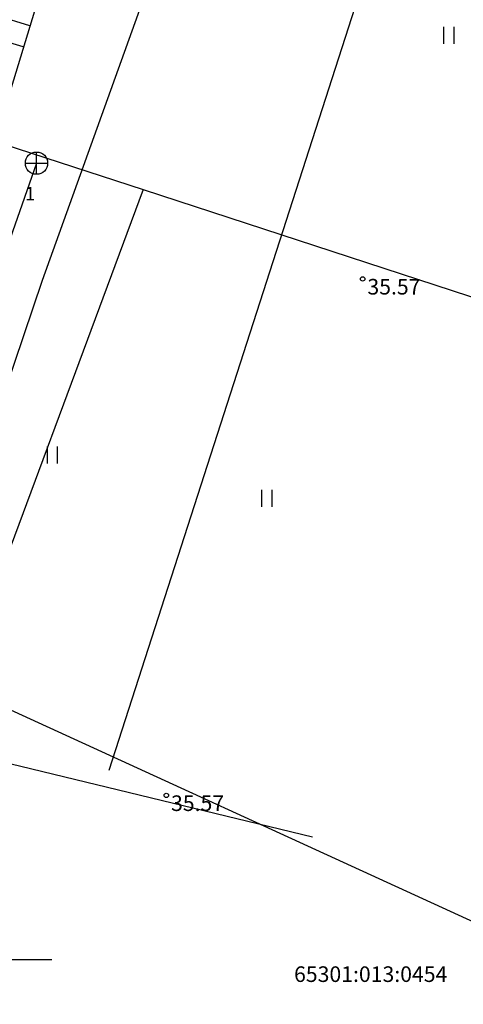
# Model space of a CAD drawing. Extents: x 552215 to 1108501, y 6583850 to 13171772.
# Drawn here: x 553751 to 553770, y 6585898 to 6585942 of the extents above; entities that cross this region are included whole.
import ezdxf
from ezdxf.enums import TextEntityAlignment as Align

# ---------------------------------------------------------------- set-up
doc = ezdxf.new("R2010")
doc.units = 0
for name, pattern in [('750_GE0610$0$KATASTRIPIIR', [0.02, 0.01, 0.01]), ('750_GE0610$0$KRAAVIPERV', [0.02, 0.01, 0.01]), ('750_GE0610$0$NOLVAKRIIPS', [0.2, 0.1, 0.1])]:
    doc.linetypes.add(name, pattern=pattern)
doc.layers.get('0').update_dxf_attribs({"linetype": 'CONTINUOUS', "lineweight": 5})
for name, color, linetype in [('750_GE0610$0$DTRASS', 3, 'CONTINUOUS'), ('750_GE0610$0$HALJASTUS', 8, 'CONTINUOUS'), ('750_GE0610$0$KKAEV', 32, 'CONTINUOUS'), ('750_GE0610$0$korgus', 8, 'CONTINUOUS'), ('750_GE0610$0$KPKAABEL', 1, 'CONTINUOUS'), ('750_GE0610$0$KTRASS', 32, 'CONTINUOUS'), ('750_GE0610$0$PIIR', 32, 'CONTINUOUS'), ('750_GE0610$0$RELJEEF', 8, 'CONTINUOUS'), ('750_GE0610$0$TORU_NR', 8, 'CONTINUOUS'), ('750_GE0610$0$VEEKOGU', 8, 'CONTINUOUS'), ('750_GE0610$0$vork', 8, 'CONTINUOUS')]:
    doc.layers.add(name, color=color, linetype=linetype)
doc.layers.add('_TEHNOVÕRGU_KAITSEVÖÖND', color=6, linetype='CONTINUOUS', lineweight=5, true_color=0xff00ff)
doc.layers.add('_xrefid', color=7, linetype='CONTINUOUS', lineweight=9)
doc.styles.add('750_GE0610$0$ITALIC', font='italic.shx')
doc.styles.add('750_GE0610$0$ROMANS', font='romans.shx', dxfattribs={"width": 0.8, "oblique": 20})
doc.styles.add('750_GE0610$0$TXT', font='txt.shx')
doc.linetypes.add('750_GE0610$0$-D-', pattern='A,10,-1.5,["D",750_GE0610$0$ROMANS,S=1.4,R=0,X=-0.7,Y=-0.7],-1.5,10,-3', length=26)
doc.linetypes.add('750_GE0610$0$-K-', pattern='A,10,-1.5,["K",750_GE0610$0$ROMANS,S=1.4,R=0,X=-0.7,Y=-0.7],-1.5,10,-3', length=26)
doc.linetypes.add('750_GE0610$0$KP_KBL', pattern='A,8,-2,[138,mkm.shx,S=1,R=0,X=0,Y=0],0.75,[138,mkm.shx,S=1,R=0,X=0,Y=0],0.75,[138,mkm.shx,S=1,R=0,X=0,Y=0],3,[138,mkm.shx,S=1,R=180,X=0,Y=0],0.75,[138,mkm.shx,S=1,R=180,X=0,Y=0],0.75,[138,mkm.shx,S=1,R=180,X=0,Y=0],-2', length=18)

# ---------------------------------------------------------------- blocks, each defined once
blk = doc.blocks.new('750_GE0610$0$HEIN')
at = {"color": 0, "linetype": 'Continuous'}
for p, q in [((-0.455, 0.761), (-0.455, -0.761)), ((0.455, 0.761), (0.455, -0.761))]:
    blk.add_line(p, q, dxfattribs=at)
blk = doc.blocks.new('750_GE0610$0$KAKAEV')
at = {"color": 0}
for p, q in [((0, -1), (0, 1)), ((-1, 0), (1, 0))]:
    blk.add_line(p, q, dxfattribs=at)
blk.add_circle((0, 0), 1, dxfattribs=at)
blk = doc.blocks.new('750_GE0610$0$VKORIS')
at = {"color": 0, "linetype": 'Continuous'}
for p, q in [((0, 4), (0, -4)), ((-4, 0), (4, 0))]:
    blk.add_line(p, q, dxfattribs=at)
blk = doc.blocks.new('750_GE0610')
at = {"layer": '750_GE0610$0$DTRASS', "linetype": '750_GE0610$0$-D-', "ltscale": 0.5}
for points in [[(553754.575, 6585908.516), (553803.244, 6586059.335), (553813.636, 6586091.231), (553841.031, 6586175.319)], [(553744.279, 6585910.212), (553763.714, 6585905.517)]]:
    blk.add_lwpolyline(points, dxfattribs=at)
at = {"layer": '750_GE0610$0$korgus', "linetype": 'Continuous', "ltscale": 0.5}
for centre in [(553765.972, 6585930.571), (553757.146, 6585907.375)]:
    blk.add_circle(centre, 0.1, dxfattribs=at)
at = {"layer": '750_GE0610$0$KPKAABEL', "linetype": '750_GE0610$0$KP_KBL', "ltscale": 0.5}
blk.add_lwpolyline([(553798.55, 6586060.43), (553795.545, 6586058.915), (553786.035, 6586031), (553778.776, 6586010.497), (553771.017, 6585987.238), (553764.848, 6585968.577), (553757.308, 6585946.452), (553751.565, 6585930.505), (553743.624, 6585907.022), (553735.804, 6585884.651), (553729.864, 6585866.623), (553721.88, 6585843.144), (553715.507, 6585824.186), (553707.058, 6585799.473), (553700.553, 6585780.56), (553692.807, 6585757.533), (553686.429, 6585738.577), (553685.582, 6585736.048), (553677.394, 6585711.481), (553677.394, 6585710.496), (553678.009, 6585709.757), (553682.33, 6585706.12)], dxfattribs=at)
at = {"layer": '750_GE0610$0$KTRASS', "linetype": '750_GE0610$0$-K-', "lineweight": -3, "ltscale": 0.5, "flags": 128}
blk.add_lwpolyline([(553751.313, 6585935.771), (553742.897, 6585911.741)], dxfattribs=at)
at = {"layer": '750_GE0610$0$PIIR', "linetype": '750_GE0610$0$KATASTRIPIIR', "ltscale": 0.5}
for points in [[(553742.56, 6585898.19), (553726.82, 6585851.35), (553711.87, 6585806.83), (553718.66, 6585804.55), (553704.7, 6585762.83), (553697.86, 6585765.12), (553684.81, 6585726.25), (553670.78, 6585684.5), (553664.1, 6585685.65), (553729.6, 6585881.33), (553748.54, 6585937.05), (553756.1, 6585934.58), (553747.8, 6585912.28)], [(553756.1, 6585934.58), (553804.74, 6585918.7)], [(553788.94, 6585730.78), (553794.35, 6585762.32), (553799.41, 6585791.82), (553800.79, 6585799.87), (553809.46, 6585825.37), (553819.93, 6585856.18), (553816.39, 6585864.4), (553797.64, 6585872.98), (553790.33, 6585876.32), (553742.56, 6585898.19), (553747.8, 6585912.28), (553795.19, 6585890.6), (553833.58, 6585873.03), (553840.11, 6585870.04), (553875.12, 6585863.69), (553872.44, 6585848.93), (553835.58, 6585855.61), (553824.4, 6585822.73), (553815.37, 6585796.17), (553810.98, 6585770.54), (553806.58, 6585744.91), (553802.19, 6585719.29)]]:
    blk.add_lwpolyline(points, dxfattribs=at)
at = {"layer": '750_GE0610$0$RELJEEF', "linetype": '750_GE0610$0$NOLVAKRIIPS', "ltscale": 0.5}
for p, q in [((553751.008, 6585941.945), (553747.364, 6585943.056)), ((553750.717, 6585940.989), (553748.885, 6585941.547))]:
    blk.add_line(p, q, dxfattribs=at)
at = {"layer": '750_GE0610$0$VEEKOGU', "linetype": '750_GE0610$0$KRAAVIPERV', "ltscale": 0.5}
blk.add_lwpolyline([(553734.042, 6585917.285), (553741.012, 6585937.141), (553741.878, 6585940.614), (553745.062, 6585942.259), (553745.737, 6585944.519), (553744.901, 6585948.408), (553748.472, 6585958.185), (553755.675, 6585980.229), (553761.774, 6585997.99), (553764.384, 6585998.736), (553767.144, 6585998.363), (553768.438, 6585993.516), (553767.017, 6585991.829), (553762.115, 6585978.05), (553755.35, 6585956.193), (553749.004, 6585935.368), (553743.64, 6585921.767), (553739.308, 6585914.584)], dxfattribs=at)
at = {"layer": '750_GE0610$0$HALJASTUS', "ltscale": 0.5, "xscale": 0.5, "yscale": 0.5, "zscale": 0.5}
for p in [(553769.838, 6585941.508), (553752.014, 6585922.659), (553761.655, 6585920.712)]:
    blk.add_blockref('750_GE0610$0$HEIN', p, dxfattribs=at)
at = {"layer": '750_GE0610$0$KKAEV', "ltscale": 0.5, "xscale": 0.5, "yscale": 0.5, "zscale": 0.5}
blk.add_blockref('750_GE0610$0$KAKAEV', (553751.313, 6585935.771), dxfattribs=at)
at = {"layer": '750_GE0610$0$vork', "ltscale": 0.5, "xscale": 0.5, "yscale": 0.5, "zscale": 0.5}
blk.add_blockref('750_GE0610$0$VKORIS', (553750, 6585900), dxfattribs=at)
at = {"layer": '750_GE0610$0$korgus', "ltscale": 0.5, "style": '750_GE0610$0$ITALIC'}
for p in [(553765.972, 6585930.571), (553757.146, 6585907.375)]:
    blk.add_text(' 35.57', height=0.7, dxfattribs=at).set_placement(p, align=Align.TOP_LEFT)
at = {"layer": '750_GE0610$0$PIIR', "linetype": '750_GE0610$0$KATASTRIPIIR', "ltscale": 0.5, "style": '750_GE0610$0$TXT'}
blk.add_text('65301:013:0454', height=0.7, dxfattribs=at).set_placement((553766.334, 6585899.256), align=Align.MIDDLE)
at = {"layer": '750_GE0610$0$TORU_NR', "ltscale": 0.5, "style": '750_GE0610$0$ROMANS'}
blk.add_text('1', height=0.6, dxfattribs=at).set_placement((553751.023, 6585934.406), align=Align.MIDDLE_CENTER)
blk = doc.blocks.new('piiburi2')
at = {"layer": '_xrefid'}
blk.add_blockref('750_GE0610', (4107.99919, 748.38633), dxfattribs=at)

msp = doc.modelspace()

# ---------------------------------------------------------------- block references
at = {"layer": '_TEHNOVÕRGU_KAITSEVÖÖND'}
msp.add_blockref('piiburi2', (-4108.006, -748.386), dxfattribs=at)

doc.saveas('drawing.dxf')
